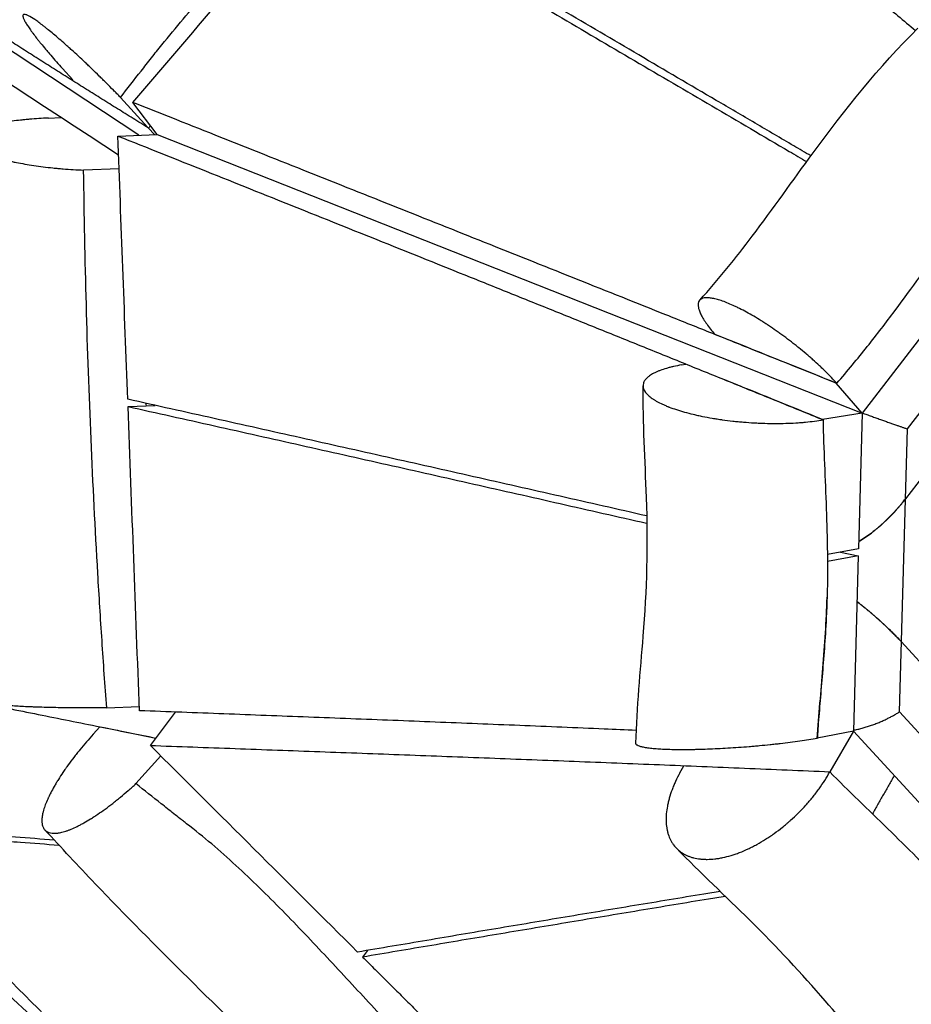
# Model space of a CAD drawing. Units: millimetres. Extents: x -5244 to 7018, y -6511 to 7492.
# Drawn here: x -1839 to -1472, y -423 to -17 of the extents above; entities that cross this region are included whole.
import ezdxf

# ---------------------------------------------------------------- set-up
doc = ezdxf.new("R2010")
doc.units = ezdxf.units.MM
doc.header["$LTSCALE"] = 20
doc.layers.add('2d', color=230, linetype='Continuous')

msp = doc.modelspace()

# ---------------------------------------------------------------- linework, layer by layer
at = {"layer": '2d'}
for p, q in [((-1790.28, -64.4), (-1974, 56.46)), ((-1821.81, -36.9), (-1817.57, -41.59)), ((-1797.88, -48.83), (-1786.63, -61.29)), ((-1782.78, -64.08), (-1792.84, -50.89)), ((-1827.56, -57.38), (-1822.47, -57.18)), ((-1798.94, -64.76), (-1782.78, -64.08)), ((-1783.84, -64.13), (-1786.28, -61.51)), ((-1782.78, -64.08), (-1492.01, -178.93)), ((-1798.44, -78.26), (-1813.06, -78.82)), ((-1378.12, -89.53), (-1474.24, -214.35)), ((-1473.44, -185.52), (-1402.22, -93.04)), ((-1447.43, -121.03), (-1492.01, -178.93)), ((-1566.6, -159.12), (-1564.71, -158.79)), ((-1492.01, -178.93), (-1502.77, -166.61)), ((-1794.77, -176.26), (-1783.56, -175.78)), ((-1492.01, -178.93), (-1508.37, -181.64)), ((-1492.01, -178.93), (-1493.58, -234.94)), ((-1476.69, -302.12), (-1473.44, -185.52)), ((-1493.58, -234.94), (-1506.39, -237.19)), ((-1493.66, -237.85), (-1506.36, -240.08)), ((-1501.02, -236.24), (-1493.66, -237.85)), ((-1493.66, -237.85), (-1495.67, -310.08)), ((-1475.89, -273.29), (-1385.98, -371.03)), ((-1803.57, -300.41), (-1790.11, -299.89)), ((-1785.56, -315.95), (-1775.25, -302.2)), ((-1410.07, -374.53), (-1476.69, -302.12)), ((-1806.38, -308.26), (-1809.15, -311.34)), ((-1495.67, -310.08), (-1510.58, -312.89)), ((-1495.67, -310.08), (-1505.42, -326.8)), ((-1495.67, -310.08), (-1462.06, -346.62)), ((-1510.61, -313.06), (-1510.59, -313.06)), ((-1781.21, -320.29), (-1791.49, -331.7)), ((-1567.22, -327.23), (-1565.63, -324.33)), ((-1696.02, -400.44), (-1698.03, -403.17))]:
    msp.add_line(p, q, dxfattribs=at)
for points, knots in [([(-1630.63, 128.89), (-1612.12, 113.6), (-1584.35, 90.67), (-1547.31, 60.1), (-1519.53, 37.17), (-1491.75, 14.25), (-1468.59, -4.86), (-1453.4, -17.38), (-1447.49, -22.26), (-1446.2, -23.32)], [0, 0, 0, 0, 117.940725, 176.911088, 235.881451, 294.851813, 353.822176, 383.307357, 391.485761, 391.485761, 391.485761, 391.485761]), ([(-1643.35, 122.91), (-1634.12, 115.25), (-1615.66, 99.92), (-1592.59, 80.76), (-1574.14, 65.42), (-1555.7, 50.09), (-1532.64, 30.91), (-1509.6, 11.72), (-1491.18, -3.65), (-1479.54, -13.36), (-1472.5, -19.24), (-1470.07, -21.28)], [0, 0, 0, 0, 58.970363, 117.940725, 147.425907, 176.911088, 235.881451, 294.851813, 324.336994, 353.822176, 369.420332, 369.420332, 369.420332, 369.420332]), ([(-1797.88, -48.83), (-1795.05, -45.21), (-1792.21, -41.6), (-1788.67, -37.07), (-1787.96, -36.17), (-1786.54, -34.36), (-1784.41, -31.66), (-1782.26, -28.98), (-1775.04, -20.07), (-1769.16, -13.06), (-1751.27, 7.69), (-1739, 21.18), (-1714.34, 47.98), (-1701.94, 61.29), (-1677.5, 88.35), (-1665.47, 102.08), (-1653.89, 116.28)], [0.0021035, 0.0021035, 0.0021035, 0.0021035, 0.0162646, 0.0162646, 0.0198049, 0.0198049, 0.0233452, 0.0304257, 0.0304257, 0.0587479, 0.0587479, 0.1153923, 0.1153923, 0.1720367, 0.1720367, 0.2286811, 0.2286811, 0.2286811, 0.2286811]), ([(-1786.28, -61.51), (-1788.42, -60.18), (-1792.71, -57.53), (-1799.12, -53.54), (-1805.53, -49.54), (-1811.92, -45.53), (-1818.3, -41.51), (-1824.67, -37.48), (-1831.04, -33.45), (-1837.4, -29.41), (-1843.76, -25.37), (-1852.22, -19.97), (-1862.79, -13.2), (-1875.46, -5.07), (-1888.12, 3.07), (-1900.76, 11.23), (-1913.4, 19.39), (-1926.03, 27.56), (-1938.65, 35.75), (-1951.26, 43.93), (-1968.08, 54.86), (-1980.68, 63.06), (-1989.08, 68.53)], [0, 0, 0, 0, 19.113188, 38.226376, 57.339564, 76.452753, 95.565941, 114.679129, 133.792317, 152.905505, 172.018693, 191.131882, 229.358258, 267.584634, 305.81101, 344.037387, 382.263763, 420.490139, 458.716516, 496.942892, 535.169268, 611.622021, 611.622021, 611.622021, 611.622021]), ([(-1792.84, -50.89), (-1779.65, -35.56), (-1766.47, -20.22), (-1753.28, -4.89), (-1740.09, 10.44), (-1726.91, 25.77), (-1713.72, 41.11)], [-125.604605, -125.604605, -125.604605, -125.604605, -62.802303, -62.802303, -62.802303, 0, 0, 0, 0]), ([(-1713.72, 41.11), (-1692.41, 28.66), (-1660.46, 9.98), (-1617.88, -14.95), (-1585.95, -33.65), (-1554.03, -52.37), (-1530.36, -66.26), (-1517.33, -73.92), (-1514.93, -75.33)], [0, 0, 0, 0, 116.440003, 174.660005, 232.880007, 291.100008, 349.32001, 362.459598, 362.459598, 362.459598, 362.459598]), ([(-1513.21, -72.97), (-1515.57, -71.58), (-1523.25, -67.07), (-1536.25, -59.43), (-1557.51, -46.96), (-1584.1, -31.37), (-1610.7, -15.8), (-1631.98, -3.35), (-1653.27, 9.1), (-1679.89, 24.65), (-1701.18, 37.09), (-1711.83, 43.31)], [-366.961198, -366.961198, -366.961198, -366.961198, -353.822176, -324.336994, -294.851813, -235.881451, -176.911088, -147.425907, -117.940725, -58.970363, 0, 0, 0, 0]), ([(-1797.88, -48.83), (-1798.36, -48.34), (-1798.85, -47.84), (-1799.82, -46.85), (-1801.28, -45.37), (-1803.22, -43.42), (-1804.69, -41.97), (-1805.67, -41), (-1806.16, -40.52), (-1807.63, -39.08), (-1809.09, -37.67), (-1810.53, -36.28), (-1811.49, -35.37), (-1811.97, -34.91), (-1813.4, -33.57), (-1815.26, -31.82), (-1817.08, -30.16), (-1818.42, -28.94), (-1818.86, -28.54), (-1819.74, -27.76), (-1821.04, -26.6), (-1822.29, -25.5), (-1823.91, -24.09), (-1824.71, -23.42), (-1826.23, -22.14), (-1827.33, -21.23), (-1828.37, -20.4), (-1828.88, -19.99), (-1829.04, -19.86), (-1829.38, -19.6), (-1830.2, -18.96), (-1831.28, -18.14), (-1832.13, -17.53), (-1832.67, -17.14), (-1832.94, -16.96), (-1834.22, -16.09), (-1835.09, -15.56), (-1835.98, -15.1), (-1836.15, -15.02), (-1836.47, -14.88), (-1836.92, -14.71), (-1837.27, -14.63), (-1837.57, -14.61), (-1837.65, -14.62), (-1837.8, -14.65), (-1838, -14.73), (-1838.13, -14.97), (-1838.14, -15.25), (-1838.12, -15.4), (-1838.12, -15.46), (-1838.1, -15.57), (-1838.03, -15.87), (-1837.85, -16.38), (-1837.55, -16.99), (-1837.4, -17.28), (-1837.29, -17.48), (-1837.24, -17.58), (-1836.95, -18.1), (-1836.4, -19), (-1835.69, -20.05), (-1835.09, -20.9), (-1834.89, -21.19), (-1834.45, -21.79), (-1833.77, -22.72), (-1833, -23.72), (-1832.17, -24.77), (-1831.89, -25.13), (-1831.31, -25.86), (-1830.4, -26.98), (-1829.1, -28.55), (-1828.06, -29.79), (-1827.34, -30.62), (-1826.98, -31.05), (-1825.11, -33.21), (-1823.52, -35.02), (-1821.81, -36.9)], [0.1141232, 0.1141232, 0.1141232, 0.1141232, 0.127965, 0.127965, 0.1418068, 0.1694905, 0.1833323, 0.1833323, 0.1971741, 0.1971741, 0.2248578, 0.2386996, 0.2386996, 0.2525414, 0.2525414, 0.2802251, 0.3079087, 0.3079087, 0.3217506, 0.3217506, 0.3355924, 0.363276, 0.363276, 0.3909597, 0.3909597, 0.4186433, 0.4324852, 0.4324852, 0.4394061, 0.4394061, 0.446327, 0.4740106, 0.4878525, 0.4878525, 0.5016943, 0.5016943, 0.5570616, 0.5570616, 0.5709034, 0.5709034, 0.5847452, 0.6124289, 0.6124289, 0.6262707, 0.6262707, 0.6401125, 0.6677962, 0.681638, 0.681638, 0.6885589, 0.6885589, 0.6954798, 0.7231635, 0.7370053, 0.7439262, 0.7439262, 0.7508471, 0.7508471, 0.7785308, 0.8062144, 0.8062144, 0.8200563, 0.8200563, 0.8338981, 0.8615817, 0.8615817, 0.8754236, 0.8754236, 0.8892654, 0.916949, 0.9307909, 0.9307909, 0.9446327, 0.9446327, 1, 1, 1, 1]), ([(-1559.03, -132.4), (-1551.25, -123.91), (-1544.16, -115.02), (-1528.83, -94.72), (-1520.73, -83.2), (-1499.26, -54), (-1485.2, -36.21), (-1469.05, -20.26)], [0.004537, 0.004537, 0.004537, 0.004537, 3.499929, 3.499929, 7.910332, 7.910332, 14.734036, 14.734036, 14.734036, 14.734036]), ([(-1502.77, -166.61), (-1514.84, -161.76), (-1532.95, -154.5), (-1557.1, -144.83), (-1581.26, -135.17), (-1611.46, -123.1), (-1647.72, -108.63), (-1683.99, -94.18), (-1732.36, -74.93), (-1768.65, -60.5), (-1792.84, -50.89)], [-465.760014, -465.760014, -465.760014, -465.760014, -407.540012, -378.430011, -349.32001, -291.100008, -232.880007, -174.660005, -116.440003, 0, 0, 0, 0]), ([(-1827.56, -57.38), (-1830.28, -57.48), (-1832.89, -57.64), (-1836.02, -57.91), (-1836.64, -57.97), (-1837.86, -58.09), (-1839.66, -58.28), (-1841.66, -58.53), (-1843.18, -58.75), (-1843.58, -58.82), (-1843.85, -58.86), (-1843.99, -58.88), (-1844.65, -58.99), (-1846.2, -59.25), (-1848.14, -59.63), (-1849.49, -59.94), (-1850.37, -60.16), (-1850.8, -60.27), (-1852.04, -60.6), (-1853.2, -60.95), (-1854.41, -61.38), (-1854.99, -61.6), (-1855.22, -61.7), (-1855.38, -61.76), (-1855.46, -61.8), (-1856.15, -62.09), (-1857.25, -62.61), (-1858.13, -63.17), (-1858.61, -63.52), (-1858.7, -63.6), (-1858.88, -63.74), (-1859.13, -63.96), (-1859.64, -64.46), (-1859.95, -64.91), (-1860.24, -65.51), (-1860.32, -65.82), (-1860.37, -66.43), (-1860.32, -66.9), (-1860.13, -67.37), (-1859.98, -67.68), (-1859.88, -67.84), (-1859.56, -68.31), (-1859.15, -68.77), (-1858.61, -69.24), (-1858.22, -69.55), (-1858.01, -69.71), (-1856.89, -70.48), (-1855.78, -71.08), (-1854.12, -71.82), (-1853.77, -71.97), (-1853.05, -72.26), (-1851.93, -72.7), (-1850.7, -73.12), (-1848.96, -73.67), (-1848.04, -73.94), (-1846.12, -74.46), (-1844.62, -74.84), (-1843.02, -75.2), (-1842.21, -75.37), (-1841.94, -75.43), (-1841.38, -75.55), (-1839.97, -75.84), (-1838.51, -76.11), (-1836.1, -76.53), (-1834.87, -76.73), (-1832.33, -77.11), (-1829.75, -77.46), (-1827.08, -77.76), (-1825.39, -77.94), (-1825.05, -77.97), (-1824.36, -78.04), (-1823.32, -78.14), (-1820.88, -78.35), (-1818.76, -78.5), (-1815.92, -78.68), (-1814.49, -78.76), (-1813.06, -78.82)], [0, 0, 0, 0, 0.0556142, 0.0556142, 0.0695178, 0.0695178, 0.0834213, 0.1112285, 0.1181802, 0.1216561, 0.1216561, 0.125132, 0.125132, 0.1390356, 0.1668427, 0.1807462, 0.1807462, 0.1946498, 0.1946498, 0.2224569, 0.2363605, 0.2433122, 0.2467881, 0.2467881, 0.250264, 0.250264, 0.2780711, 0.3058783, 0.3058783, 0.31283, 0.31283, 0.3197818, 0.3336854, 0.3614925, 0.3614925, 0.3892996, 0.3892996, 0.4171067, 0.4310103, 0.4310103, 0.4449138, 0.4449138, 0.4727209, 0.4866245, 0.4866245, 0.5005281, 0.5005281, 0.5561423, 0.5561423, 0.5700458, 0.5700458, 0.5839494, 0.6117565, 0.6117565, 0.6395636, 0.6395636, 0.6673707, 0.6812743, 0.6812743, 0.6882261, 0.6882261, 0.6951778, 0.722985, 0.722985, 0.7507921, 0.7507921, 0.7785992, 0.8064063, 0.8064063, 0.8133581, 0.8133581, 0.8203099, 0.8342134, 0.8620205, 0.8620205, 0.8898276, 0.8898276, 0.8898276, 0.8898276]), ([(-1794.89, -173.26), (-1795.57, -155.18), (-1796.24, -137.09), (-1796.92, -119.01), (-1797.59, -100.93), (-1798.27, -82.84), (-1798.94, -64.76)], [-108.574426, -108.574426, -108.574426, -108.574426, -54.287213, -54.287213, -54.287213, 0, 0, 0, 0]), ([(-1798.94, -64.76), (-1786.83, -69.59), (-1762.61, -79.26), (-1726.29, -93.79), (-1689.97, -108.33), (-1659.7, -120.48), (-1635.48, -130.21), (-1617.32, -137.52), (-1599.17, -144.83), (-1581.01, -152.16), (-1562.85, -159.51), (-1544.69, -166.87), (-1526.53, -174.24), (-1514.42, -179.18), (-1508.37, -181.64)], [0, 0, 0, 0, 58.181782, 116.363563, 174.545345, 232.727127, 261.818018, 290.908908, 319.999799, 349.09069, 378.181581, 407.272472, 436.363363, 465.454254, 465.454254, 465.454254, 465.454254]), ([(-1803.57, -300.41), (-1803.9, -295.8), (-1804.23, -291.19), (-1804.88, -281.97), (-1805.82, -268.14), (-1806.68, -254.3), (-1808.29, -226.62), (-1809.22, -208.16), (-1811.59, -152.75), (-1812.61, -115.79), (-1813.06, -78.82)], [0.0016502, 0.0016502, 0.0016502, 0.0016502, 0.0155148, 0.0155148, 0.0293795, 0.0571087, 0.0571087, 0.1125671, 0.1125671, 0.2234839, 0.2234839, 0.2234839, 0.2234839]), ([(-1502.56, -166.69), (-1498.11, -161.6), (-1493.94, -156.56), (-1487.99, -149.08), (-1486.05, -146.6), (-1482.26, -141.67), (-1480.41, -139.23), (-1475.02, -132.01), (-1471.6, -127.33), (-1466.62, -120.46), (-1464.99, -118.19), (-1461.75, -113.71), (-1460.14, -111.49), (-1455.4, -104.97), (-1452.34, -100.8), (-1447.79, -94.77), (-1446.28, -92.8), (-1443.26, -88.92), (-1441.75, -87.01), (-1438.81, -83.38), (-1437.38, -81.65), (-1435.95, -79.96)], [0, 0, 0, 0, 0.125, 0.125, 0.1875, 0.1875, 0.25, 0.25, 0.375, 0.375, 0.4375, 0.4375, 0.5, 0.5, 0.625, 0.625, 0.6875, 0.6875, 0.75, 0.75, 0.8097091, 0.8097091, 0.8097091, 0.8097091]), ([(-1502.56, -166.69), (-1503.92, -165.15), (-1505.43, -163.57), (-1507.48, -161.53), (-1507.9, -161.11), (-1508.76, -160.29), (-1510.06, -159.05), (-1511.42, -157.81), (-1512.83, -156.56), (-1513.3, -156.14), (-1514.25, -155.32), (-1515.69, -154.08), (-1517.17, -152.86), (-1518.68, -151.63), (-1519.19, -151.23), (-1520.22, -150.42), (-1521.76, -149.22), (-1523.32, -148.05), (-1524.9, -146.89), (-1525.42, -146.51), (-1526.47, -145.76), (-1528.03, -144.65), (-1529.6, -143.59), (-1531.17, -142.55), (-1531.69, -142.21), (-1532.72, -141.54), (-1534.27, -140.56), (-1535.79, -139.64), (-1537.8, -138.46), (-1538.79, -137.9), (-1540.72, -136.84), (-1541.67, -136.34), (-1543.06, -135.64), (-1543.52, -135.41), (-1544.42, -134.98), (-1545.75, -134.36), (-1547.01, -133.81), (-1548.64, -133.16), (-1549.42, -132.87), (-1550.9, -132.38), (-1551.6, -132.17), (-1552.6, -131.91), (-1552.93, -131.83), (-1553.56, -131.7), (-1554.47, -131.53), (-1555.28, -131.45), (-1556.79, -131.41), (-1557.6, -131.54), (-1558.3, -131.87), (-1558.38, -131.91), (-1558.53, -131.99), (-1558.73, -132.12), (-1559.16, -132.48), (-1559.41, -132.87), (-1559.58, -133.32), (-1559.63, -133.48), (-1559.69, -133.82), (-1559.75, -134.35), (-1559.7, -134.96), (-1559.59, -135.52), (-1559.56, -135.63), (-1559.51, -135.86), (-1559.41, -136.21), (-1559.12, -137.08), (-1558.77, -137.89), (-1558.33, -138.75), (-1558.17, -139.04), (-1557.83, -139.64), (-1557.29, -140.56), (-1556.64, -141.54), (-1555.68, -142.9), (-1555.15, -143.61), (-1554, -145.06), (-1553.39, -145.8), (-1552.73, -146.57)], [0, 0, 0, 0, 0.0619444, 0.0619444, 0.0774305, 0.0774305, 0.0929166, 0.1238887, 0.1238887, 0.1393748, 0.1393748, 0.1548609, 0.1858331, 0.1858331, 0.2013192, 0.2013192, 0.2168053, 0.2477775, 0.2477775, 0.2632636, 0.2632636, 0.2787497, 0.3097219, 0.3097219, 0.3252079, 0.3252079, 0.340694, 0.3716662, 0.3716662, 0.4026384, 0.4026384, 0.4336106, 0.4336106, 0.4490967, 0.4490967, 0.4645828, 0.495555, 0.495555, 0.5265271, 0.5265271, 0.5574993, 0.5574993, 0.5729854, 0.5729854, 0.5884715, 0.6194437, 0.6194437, 0.6813881, 0.6813881, 0.6891311, 0.6891311, 0.6968742, 0.7123603, 0.7433324, 0.7433324, 0.7588185, 0.7588185, 0.7743046, 0.8052768, 0.8052768, 0.8130199, 0.8130199, 0.8207629, 0.836249, 0.8672212, 0.8672212, 0.8827073, 0.8827073, 0.8981934, 0.9291656, 0.9291656, 0.9601377, 0.9601377, 0.9911099, 0.9911099, 0.9911099, 0.9911099]), ([(-1566.6, -159.12), (-1567.73, -159.32), (-1569.34, -159.65), (-1570.83, -160.01), (-1571.8, -160.26), (-1572.27, -160.39), (-1573.65, -160.79), (-1574.94, -161.22), (-1576.28, -161.75), (-1576.82, -161.99), (-1577.17, -162.15), (-1577.34, -162.23), (-1578.18, -162.63), (-1579.09, -163.14), (-1579.97, -163.76), (-1580.3, -164.03), (-1580.52, -164.21), (-1580.63, -164.3), (-1581.13, -164.77), (-1581.63, -165.34), (-1582.02, -166.02), (-1582.15, -166.32), (-1582.22, -166.52), (-1582.26, -166.62), (-1582.4, -167.12), (-1582.47, -167.73), (-1582.37, -168.35), (-1582.27, -168.76), (-1582.2, -168.97), (-1581.77, -170.01), (-1581.14, -170.85), (-1579.78, -172.1), (-1578.99, -172.72), (-1578.06, -173.33), (-1577.41, -173.74), (-1577.07, -173.94), (-1575.98, -174.54), (-1574.81, -175.14), (-1573.28, -175.81), (-1572.48, -176.14), (-1572.13, -176.28), (-1571.89, -176.37), (-1571.77, -176.42), (-1570.7, -176.83), (-1569.19, -177.37), (-1567.57, -177.88), (-1566.47, -178.22), (-1565.9, -178.38), (-1564.17, -178.87), (-1562.37, -179.33), (-1560.17, -179.84), (-1559.21, -180.05), (-1558.56, -180.18), (-1558.23, -180.25), (-1556.6, -180.58), (-1554.59, -180.96), (-1552.19, -181.35), (-1550.97, -181.53), (-1550.44, -181.61), (-1550.09, -181.66), (-1549.91, -181.68), (-1548.31, -181.91), (-1546.16, -182.18), (-1543.61, -182.44), (-1542.51, -182.55), (-1541.78, -182.61), (-1541.41, -182.65), (-1539.57, -182.8), (-1537.37, -182.95), (-1534.81, -183.08), (-1533.71, -183.12), (-1532.97, -183.15), (-1532.61, -183.16), (-1529.3, -183.26), (-1526.42, -183.26), (-1522.18, -183.14), (-1520.11, -183.05), (-1517.77, -182.89), (-1516.79, -182.81), (-1516.13, -182.75), (-1515.81, -182.72), (-1512.88, -182.44), (-1510.44, -182.12), (-1508.18, -181.72)], [0, 0, 0, 0, 0.03125, 0.046875, 0.046875, 0.0625, 0.0625, 0.09375, 0.109375, 0.117187, 0.117187, 0.125, 0.125, 0.15625, 0.171875, 0.179687, 0.179687, 0.1875, 0.1875, 0.21875, 0.234375, 0.242187, 0.242187, 0.25, 0.25, 0.28125, 0.296875, 0.296875, 0.3125, 0.3125, 0.375, 0.375, 0.40625, 0.421875, 0.421875, 0.4375, 0.4375, 0.46875, 0.484375, 0.492188, 0.496094, 0.496094, 0.5, 0.5, 0.53125, 0.546875, 0.546875, 0.5625, 0.5625, 0.59375, 0.609375, 0.617188, 0.617188, 0.625, 0.625, 0.65625, 0.671875, 0.679688, 0.683594, 0.683594, 0.6875, 0.6875, 0.71875, 0.734375, 0.742188, 0.742188, 0.75, 0.75, 0.78125, 0.796875, 0.804688, 0.804688, 0.8125, 0.8125, 0.875, 0.875, 0.90625, 0.921875, 0.929688, 0.929688, 0.9375, 0.9375, 1, 1, 1, 1]), ([(-1585.41, -315.07), (-1584.89, -300.11), (-1583.52, -285.43), (-1580.78, -252.18), (-1580.25, -233.16), (-1581.57, -198.44), (-1582.41, -183.01), (-1582.43, -167.7)], [0, 0, 0, 0, 4.604788, 4.604788, 10.507544, 10.507544, 15.183591, 15.183591, 15.183591, 15.183591]), ([(-1580.73, -221.4), (-1580.8, -221.38), (-1586.82, -220.01), (-1598.78, -217.29), (-1616.61, -213.24), (-1634.43, -209.21), (-1658.21, -203.84), (-1687.92, -197.16), (-1723.58, -189.17), (-1759.23, -181.2), (-1783, -175.9), (-1794.89, -173.26)], [-349.447209, -349.447209, -349.447209, -349.447209, -349.09069, -319.999799, -290.908908, -261.818018, -232.727127, -174.545345, -116.363563, -58.181782, 0, 0, 0, 0]), ([(-1790.05, -301.64), (-1790.84, -280.74), (-1791.63, -259.85), (-1792.41, -238.95), (-1793.2, -218.05), (-1793.99, -197.15), (-1794.77, -176.26)], [-125.474744, -125.474744, -125.474744, -125.474744, -62.737372, -62.737372, -62.737372, 0, 0, 0, 0]), ([(-1794.77, -176.26), (-1782.9, -178.9), (-1759.14, -184.21), (-1723.51, -192.18), (-1687.88, -200.17), (-1658.18, -206.85), (-1634.43, -212.22), (-1616.61, -216.25), (-1598.79, -220.29), (-1586.8, -223.01), (-1580.76, -224.39), (-1580.65, -224.41)], [0, 0, 0, 0, 55.1811, 110.3622, 165.5433, 220.7244, 248.31495, 275.905501, 303.496051, 331.086601, 331.589918, 331.589918, 331.589918, 331.589918]), ([(-1508.18, -181.72), (-1508.08, -187.82), (-1507.85, -193.93), (-1507.36, -206.16), (-1507.09, -212.28), (-1506.65, -224.51), (-1506.47, -230.61), (-1506.36, -239.72), (-1506.35, -242.75), (-1506.39, -248.8), (-1506.44, -251.81), (-1506.53, -254.82)], [0, 0, 0, 0, 0.01860437, 0.01860437, 0.03720874, 0.03720874, 0.05581311, 0.05581311, 0.0651153, 0.0651153, 0.07441748, 0.07441748, 0.07441748, 0.07441748]), ([(-1506.53, -254.89), (-1506.56, -255.59), (-1506.65, -258.5), (-1506.97, -265.66), (-1507.63, -276.01), (-1508.57, -287.73), (-1509.52, -298.82), (-1510.19, -307.15), (-1510.53, -311.79), (-1510.61, -313.06)], [0.5489484, 0.5489484, 0.5489484, 0.5489484, 0.5630609, 0.6078058, 0.6972954, 0.7867851, 0.8762748, 0.9657644, 1, 1, 1, 1]), ([(-1510.59, -313.06), (-1510.26, -308.21), (-1509.86, -303.38), (-1509.05, -293.73), (-1508.63, -288.91), (-1507.86, -279.26), (-1507.5, -274.42), (-1506.91, -264.69), (-1506.68, -259.81), (-1506.53, -254.89)], [0, 0, 0, 0, 0.01520267, 0.01520267, 0.03040534, 0.03040534, 0.04560801, 0.04560801, 0.06081069, 0.06081069, 0.06081069, 0.06081069]), ([(-1983.45, -272.86), (-1966.44, -276.25), (-1940.91, -281.34), (-1906.86, -288.14), (-1881.32, -293.24), (-1855.76, -298.36), (-1830.2, -303.48), (-1806.04, -308.32), (-1790.39, -311.47), (-1783.28, -312.9)], [-651.207986, -651.207986, -651.207986, -651.207986, -488.40599, -407.004991, -325.603993, -244.202995, -162.801997, -81.400998, -13.478035, -13.478035, -13.478035, -13.478035]), ([(-1803.57, -300.41), (-1804.29, -300.41), (-1805.02, -300.42), (-1806.12, -300.44), (-1806.48, -300.44), (-1807.2, -300.45), (-1809, -300.46), (-1811.51, -300.47), (-1813.99, -300.47), (-1815.04, -300.47), (-1815.75, -300.47), (-1816.1, -300.47), (-1817.85, -300.46), (-1820.61, -300.44), (-1823.29, -300.4), (-1824.93, -300.37), (-1825.25, -300.36), (-1825.9, -300.35), (-1826.86, -300.33), (-1829.06, -300.28), (-1831.17, -300.21), (-1832.63, -300.16), (-1833.21, -300.14), (-1833.5, -300.13), (-1834.36, -300.09), (-1836.04, -300.02), (-1837.62, -299.95), (-1839.64, -299.83), (-1840.61, -299.77), (-1842.45, -299.65), (-1843.75, -299.55), (-1845.12, -299.42), (-1845.69, -299.37), (-1846.06, -299.33), (-1846.24, -299.31), (-1847.84, -299.14), (-1849.03, -298.97), (-1850.1, -298.78), (-1850.22, -298.75), (-1850.44, -298.71), (-1850.76, -298.64), (-1851.43, -298.49), (-1851.86, -298.35), (-1852.2, -298.2), (-1852.3, -298.16), (-1852.47, -298.06), (-1852.64, -297.94), (-1852.7, -297.81), (-1852.71, -297.73)], [0.1110901, 0.1110901, 0.1110901, 0.1110901, 0.1249793, 0.1249793, 0.1319239, 0.1319239, 0.1388685, 0.166647, 0.1805362, 0.1874808, 0.1874808, 0.1944254, 0.1944254, 0.2222038, 0.2499823, 0.2499823, 0.2569269, 0.2569269, 0.2638715, 0.2777607, 0.3055391, 0.3124837, 0.3124837, 0.3194283, 0.3194283, 0.3333176, 0.361096, 0.361096, 0.3888744, 0.3888744, 0.4166529, 0.4305421, 0.4374867, 0.4374867, 0.4444313, 0.4444313, 0.4999882, 0.4999882, 0.5069328, 0.5069328, 0.5138774, 0.5277666, 0.555545, 0.555545, 0.5694343, 0.5694343, 0.5833235, 0.6049935, 0.6049935, 0.6049935, 0.6049935]), ([(-1585.19, -309.75), (-1589.6, -309.56), (-1599.82, -309.13), (-1615.85, -308.46), (-1633.28, -307.74), (-1656.51, -306.8), (-1685.54, -305.64), (-1720.38, -304.29), (-1755.21, -302.95), (-1778.44, -302.08), (-1790.05, -301.64)], [-324.463325, -324.463325, -324.463325, -324.463325, -303.496051, -275.905501, -248.31495, -220.7244, -165.5433, -110.3622, -55.1811, 0, 0, 0, 0]), ([(-1809.15, -311.34), (-1811.07, -313.46), (-1812.89, -315.59), (-1815.05, -318.25), (-1815.48, -318.78), (-1816.31, -319.83), (-1817.54, -321.41), (-1818.9, -323.23), (-1819.91, -324.64), (-1820.19, -325.03), (-1820.37, -325.28), (-1820.46, -325.41), (-1820.9, -326.04), (-1821.94, -327.55), (-1823.21, -329.51), (-1824.09, -330.94), (-1824.65, -331.88), (-1824.93, -332.35), (-1825.72, -333.74), (-1826.46, -335.09), (-1827.21, -336.6), (-1827.56, -337.35), (-1827.71, -337.66), (-1827.8, -337.87), (-1827.85, -337.97), (-1828.26, -338.9), (-1828.91, -340.48), (-1829.4, -341.94), (-1829.65, -342.82), (-1829.7, -342.99), (-1829.79, -343.34), (-1829.91, -343.85), (-1830.15, -344.99), (-1830.26, -345.89), (-1830.31, -347.01), (-1830.29, -347.54), (-1830.17, -348.51), (-1830.01, -349.17), (-1829.74, -349.79), (-1829.61, -350.01), (-1829.56, -350.1), (-1829.54, -350.15), (-1829.46, -350.28), (-1829.17, -350.69), (-1828.68, -351.18), (-1828.07, -351.55), (-1827.73, -351.7), (-1827.59, -351.76), (-1827.49, -351.8), (-1827.43, -351.82), (-1826.55, -352.13), (-1825.56, -352.22), (-1824.25, -352.12), (-1824.11, -352.1), (-1823.81, -352.07), (-1823.35, -352.01), (-1822.23, -351.8), (-1821.02, -351.47), (-1820.1, -351.16), (-1819.72, -351.03), (-1819.53, -350.96), (-1818.96, -350.74), (-1817.78, -350.28), (-1816.13, -349.53), (-1814.82, -348.86), (-1814.15, -348.51), (-1813.93, -348.39), (-1813.47, -348.14), (-1812.33, -347.51), (-1810.68, -346.54), (-1808.98, -345.45), (-1808.24, -344.97), (-1807.74, -344.64), (-1807.49, -344.47), (-1806.23, -343.62), (-1804.21, -342.2), (-1802.13, -340.63), (-1800.55, -339.41), (-1800.02, -338.99), (-1798.96, -338.14), (-1797.36, -336.85), (-1795.5, -335.26), (-1794.16, -334.09), (-1793.62, -333.62), (-1793.35, -333.38), (-1792.55, -332.66), (-1792.02, -332.18), (-1791.49, -331.7)], [0, 0, 0, 0, 0.0555894, 0.0555894, 0.0694868, 0.0694868, 0.0833841, 0.1111788, 0.1181275, 0.1216019, 0.1216019, 0.1250762, 0.1250762, 0.1389736, 0.1667683, 0.1806656, 0.1806656, 0.194563, 0.194563, 0.2223577, 0.2362551, 0.2432037, 0.2466781, 0.2466781, 0.2501524, 0.2501524, 0.2779471, 0.3057418, 0.3057418, 0.3126905, 0.3126905, 0.3196392, 0.3335365, 0.3613313, 0.3613313, 0.389126, 0.389126, 0.4169207, 0.430818, 0.4342924, 0.4342924, 0.4377667, 0.4377667, 0.4447154, 0.4725101, 0.4864075, 0.4933561, 0.4968305, 0.4968305, 0.5003048, 0.5003048, 0.5558942, 0.5558942, 0.5628429, 0.5628429, 0.5697916, 0.583689, 0.6114837, 0.6184323, 0.6184323, 0.625381, 0.625381, 0.6392784, 0.6670731, 0.6809705, 0.6809705, 0.6879191, 0.6879191, 0.6948678, 0.7226625, 0.7365599, 0.7435086, 0.7435086, 0.7504572, 0.7504572, 0.7782519, 0.8060467, 0.8060467, 0.819944, 0.819944, 0.8338414, 0.8616361, 0.8685848, 0.8685848, 0.8755334, 0.8755334, 0.8894308, 0.8894308, 0.8894308, 0.8894308]), ([(-1700.09, -401.13), (-1714.34, -386.94), (-1728.58, -372.74), (-1742.83, -358.54), (-1757.07, -344.35), (-1771.32, -330.15), (-1785.56, -315.95)], [-125.153525, -125.153525, -125.153525, -125.153525, -62.576762, -62.576762, -62.576762, 0, 0, 0, 0]), ([(-1785.56, -315.95), (-1773.92, -316.37), (-1756.46, -317), (-1733.17, -317.85), (-1715.7, -318.49), (-1698.22, -319.14), (-1680.74, -319.79), (-1663.25, -320.45), (-1645.76, -321.11), (-1628.26, -321.79), (-1610.75, -322.47), (-1593.23, -323.16), (-1575.7, -323.86), (-1558.15, -324.57), (-1540.6, -325.3), (-1523.02, -326.04), (-1511.29, -326.54), (-1505.42, -326.8)], [0, 0, 0, 0, 52.525973, 78.788959, 105.051946, 131.314932, 157.577919, 183.840905, 210.103892, 236.366878, 262.629865, 288.892851, 315.155838, 341.418824, 367.681811, 393.944797, 420.207784, 420.207784, 420.207784, 420.207784]), ([(-1510.61, -313.06), (-1512.84, -313.46), (-1515.24, -313.84), (-1519.08, -314.39), (-1520.39, -314.57), (-1523.07, -314.91), (-1524.44, -315.08), (-1526.54, -315.32), (-1527.23, -315.4), (-1528.64, -315.56), (-1530.75, -315.78), (-1532.9, -316), (-1535.08, -316.2), (-1535.81, -316.26), (-1537.26, -316.39), (-1539.45, -316.58), (-1541.63, -316.74), (-1544.55, -316.95), (-1545.99, -317.05), (-1548.85, -317.22), (-1550.26, -317.29), (-1553.07, -317.43), (-1554.45, -317.49), (-1557.16, -317.59), (-1558.49, -317.63), (-1560.44, -317.68), (-1561.09, -317.69), (-1562.36, -317.71), (-1564.24, -317.74), (-1566.04, -317.74), (-1567.78, -317.74), (-1568.35, -317.73), (-1569.47, -317.71), (-1571.11, -317.68), (-1572.64, -317.63), (-1574.11, -317.57), (-1574.58, -317.54), (-1575.5, -317.49), (-1576.84, -317.4), (-1578.05, -317.3), (-1579.55, -317.14), (-1580.25, -317.05), (-1581.51, -316.86), (-1582.08, -316.75), (-1582.83, -316.58), (-1583.07, -316.52), (-1583.51, -316.4), (-1584.11, -316.22), (-1584.57, -316.02), (-1584.92, -315.8), (-1585.02, -315.73), (-1585.19, -315.58), (-1585.35, -315.39), (-1585.41, -315.19), (-1585.41, -315.07)], [0, 0, 0, 0, 0.061418, 0.061418, 0.0921271, 0.0921271, 0.1228361, 0.1228361, 0.1381906, 0.1381906, 0.1535451, 0.1842541, 0.1842541, 0.1996086, 0.1996086, 0.2149631, 0.2456722, 0.2456722, 0.2763812, 0.2763812, 0.3070902, 0.3070902, 0.3377992, 0.3377992, 0.3685083, 0.3685083, 0.3838628, 0.3838628, 0.3992173, 0.4299263, 0.4299263, 0.4452808, 0.4452808, 0.4606353, 0.4913443, 0.4913443, 0.5066988, 0.5066988, 0.5220534, 0.5527624, 0.5527624, 0.5834714, 0.5834714, 0.6141804, 0.6141804, 0.6295349, 0.6295349, 0.6448894, 0.6755985, 0.6755985, 0.690953, 0.690953, 0.7063075, 0.7289467, 0.7289467, 0.7289467, 0.7289467]), ([(-1567.22, -327.23), (-1567.86, -328.41), (-1568.75, -330.17), (-1569.52, -331.91), (-1570, -333.07), (-1570.23, -333.64), (-1570.89, -335.38), (-1571.45, -337.09), (-1571.96, -339.03), (-1572.15, -339.86), (-1572.27, -340.41), (-1572.32, -340.68), (-1572.58, -342.03), (-1572.8, -343.61), (-1572.91, -345.39), (-1572.92, -346.13), (-1572.92, -346.62), (-1572.92, -346.87), (-1572.89, -348.09), (-1572.76, -349.5), (-1572.45, -351.05), (-1572.29, -351.69), (-1572.17, -352.12), (-1572.11, -352.33), (-1571.79, -353.36), (-1571.31, -354.53), (-1570.61, -355.78), (-1570.28, -356.29), (-1570.06, -356.63), (-1569.94, -356.79), (-1568.85, -358.25), (-1567.67, -359.35), (-1565.6, -360.68), (-1564.5, -361.27), (-1563.1, -361.8), (-1562.47, -362), (-1562.05, -362.13), (-1561.84, -362.19), (-1560.75, -362.47), (-1559.38, -362.72), (-1557.7, -362.86), (-1556.95, -362.88), (-1556.45, -362.89), (-1556.2, -362.9), (-1554.93, -362.89), (-1553.37, -362.79), (-1551.75, -362.57), (-1550.66, -362.39), (-1550.11, -362.28), (-1548.43, -361.93), (-1546.72, -361.49), (-1544.69, -360.83), (-1543.81, -360.52), (-1543.22, -360.31), (-1542.92, -360.2), (-1541.45, -359.63), (-1539.67, -358.87), (-1537.59, -357.85), (-1536.69, -357.39), (-1536.09, -357.07), (-1535.8, -356.91), (-1534.29, -356.09), (-1532.49, -355.03), (-1530.42, -353.68), (-1529.53, -353.07), (-1528.94, -352.66), (-1528.65, -352.46), (-1527.18, -351.41), (-1525.46, -350.11), (-1523.49, -348.49), (-1522.66, -347.77), (-1522.11, -347.29), (-1521.83, -347.05), (-1519.35, -344.84), (-1517.27, -342.76), (-1514.32, -339.49), (-1512.9, -337.83), (-1511.34, -335.85), (-1510.7, -334.99), (-1510.27, -334.42), (-1510.06, -334.13), (-1508.19, -331.51), (-1506.71, -329.17), (-1505.42, -326.8)], [0, 0, 0, 0, 0.03125, 0.046875, 0.046875, 0.0625, 0.0625, 0.09375, 0.109375, 0.117188, 0.117188, 0.125, 0.125, 0.15625, 0.171875, 0.179688, 0.179688, 0.1875, 0.1875, 0.21875, 0.234375, 0.242188, 0.242188, 0.25, 0.25, 0.28125, 0.296875, 0.304688, 0.304688, 0.3125, 0.3125, 0.375, 0.375, 0.40625, 0.421875, 0.429688, 0.429688, 0.4375, 0.4375, 0.46875, 0.484375, 0.492188, 0.492188, 0.5, 0.5, 0.53125, 0.546875, 0.546875, 0.5625, 0.5625, 0.59375, 0.609375, 0.617188, 0.617188, 0.625, 0.625, 0.65625, 0.671875, 0.679688, 0.679688, 0.6875, 0.6875, 0.71875, 0.734375, 0.742188, 0.742188, 0.75, 0.75, 0.78125, 0.796875, 0.804688, 0.804688, 0.8125, 0.8125, 0.875, 0.875, 0.90625, 0.921875, 0.929688, 0.929688, 0.9375, 0.9375, 1, 1, 1, 1]), ([(-1505.42, -326.8), (-1501.56, -330.72), (-1497.59, -334.64), (-1489.58, -342.46), (-1485.53, -346.37), (-1477.51, -354.18), (-1473.53, -358.07), (-1467.7, -363.92), (-1465.77, -365.86), (-1461.99, -369.76), (-1460.12, -371.71), (-1458.28, -373.66)], [0, 0, 0, 0, 0.01944047, 0.01944047, 0.03888095, 0.03888095, 0.05832142, 0.05832142, 0.06804166, 0.06804166, 0.0777619, 0.0777619, 0.0777619, 0.0777619]), ([(-1639.45, -481.63), (-1645.68, -475.24), (-1651.85, -468.8), (-1664.1, -455.82), (-1670.19, -449.29), (-1682.33, -436.18), (-1688.37, -429.6), (-1700.48, -416.47), (-1706.53, -409.9), (-1718.74, -396.87), (-1724.88, -390.4), (-1734.26, -380.85), (-1737.41, -377.7), (-1743.79, -371.47), (-1747.01, -368.41), (-1753.55, -362.39), (-1756.88, -359.44), (-1763.64, -353.69), (-1767.09, -350.89), (-1771.04, -347.85), (-1771.48, -347.51), (-1772.36, -346.83), (-1772.8, -346.49), (-1774.11, -345.47), (-1774.98, -344.79), (-1777.59, -342.73), (-1779.33, -341.35), (-1784.54, -337.22), (-1788.02, -334.46), (-1791.49, -331.7)], [0.0156945, 0.0156945, 0.0156945, 0.0156945, 0.043432, 0.043432, 0.0711696, 0.0711696, 0.0989071, 0.0989071, 0.1266446, 0.1266446, 0.1543821, 0.1543821, 0.1682509, 0.1682509, 0.1821196, 0.1821196, 0.1959884, 0.1959884, 0.2098572, 0.2098572, 0.2115908, 0.2115908, 0.2133244, 0.2133244, 0.2167915, 0.2167915, 0.2237259, 0.2237259, 0.2375947, 0.2375947, 0.2375947, 0.2375947]), ([(-1825.15, -354.98), (-1830.5, -354.57), (-1843.21, -353.61), (-1870.66, -351.55), (-1892.76, -349.9), (-1907.48, -348.8)], [347.918065, 347.918065, 347.918065, 347.918065, 407.004991, 488.40599, 651.207986, 651.207986, 651.207986, 651.207986]), ([(-1905.36, -350.92), (-1898, -351.46), (-1883.29, -352.55), (-1864.9, -353.91), (-1850.18, -355), (-1837.52, -355.94), (-1828.55, -356.61), (-1823.26, -357.01)], [-622.844804, -622.844804, -622.844804, -622.844804, -544.989204, -467.133603, -428.205803, -389.278003, -333.323138, -333.323138, -333.323138, -333.323138]), ([(-1672.51, -507.64), (-1691.48, -488.75), (-1710.85, -469.79), (-1756.8, -424.84), (-1783.78, -398.59), (-1815.46, -365.47), (-1822.23, -358.09), (-1829.06, -350.78)], [0, 0, 0, 0, 8.315335, 8.315335, 19.722542, 19.722542, 23.069764, 23.069764, 23.069764, 23.069764]), ([(-1482.2, -449.71), (-1491.2, -440.04), (-1499.32, -430.47), (-1517.05, -409.95), (-1526.98, -399.16), (-1548.34, -378.22), (-1558.76, -368.38), (-1568.63, -358.34)], [0, 0, 0, 0, 4.664165, 4.664165, 10.3313, 10.3313, 15.217359, 15.217359, 15.217359, 15.217359]), ([(-1550.6, -376.11), (-1552.87, -376.49), (-1559.91, -377.64), (-1571.71, -379.59), (-1586, -381.96), (-1600.29, -384.33), (-1614.56, -386.72), (-1628.83, -389.11), (-1643.09, -391.5), (-1657.35, -393.9), (-1676.35, -397.11), (-1690.6, -399.52), (-1700.09, -401.13)], [-275.114878, -275.114878, -275.114878, -275.114878, -262.629865, -236.366878, -210.103892, -183.840905, -157.577919, -131.314932, -105.051946, -78.788959, -52.525973, 0, 0, 0, 0]), ([(-1548.51, -378.14), (-1550.82, -378.52), (-1562.65, -380.48), (-1584, -384.02), (-1612.54, -388.79), (-1641.05, -393.57), (-1669.55, -398.36), (-1688.54, -401.57), (-1698.03, -403.17)], [133.720686, 133.720686, 133.720686, 133.720686, 145.454143, 193.938857, 242.423571, 290.908285, 339.392999, 387.877713, 387.877713, 387.877713, 387.877713]), ([(-1865.72, -399), (-1857.82, -406.17), (-1849.93, -413.36), (-1832.25, -429.63), (-1822.49, -438.75), (-1803.19, -457.22), (-1793.67, -466.58), (-1779.63, -480.88), (-1775, -485.69), (-1765.84, -495.4), (-1761.31, -500.31), (-1756.84, -505.26)], [0.201642, 0.201642, 0.201642, 0.201642, 0.2336347, 0.2336347, 0.2736726, 0.2736726, 0.3137105, 0.3137105, 0.3337294, 0.3337294, 0.3537484, 0.3537484, 0.3537484, 0.3537484]), ([(-1427.91, -408.16), (-1429.19, -410.51), (-1430.62, -412.87), (-1433.76, -417.65), (-1435.45, -420.01), (-1437.7, -422.93), (-1438.15, -423.5), (-1439.06, -424.64), (-1440.45, -426.34), (-1441.87, -428), (-1443.81, -430.17), (-1444.79, -431.23), (-1446.76, -433.3), (-1447.76, -434.3), (-1449.02, -435.53), (-1449.28, -435.77), (-1449.78, -436.25), (-1450.53, -436.96), (-1452.28, -438.56), (-1454.04, -440.08), (-1455.29, -441.11), (-1455.67, -441.41), (-1455.79, -441.51), (-1456.04, -441.71), (-1456.66, -442.2), (-1458.26, -443.44), (-1459.71, -444.49), (-1461.15, -445.48), (-1461.63, -445.8), (-1462.58, -446.41), (-1464, -447.3), (-1465.37, -448.07), (-1466.71, -448.78), (-1467.16, -449), (-1468.03, -449.42), (-1469.33, -450.02), (-1470.57, -450.49), (-1471.76, -450.89), (-1472.16, -451.02), (-1472.93, -451.23), (-1474.06, -451.51), (-1475.3, -451.7), (-1476.13, -451.75), (-1476.46, -451.77), (-1476.62, -451.77), (-1477.1, -451.77), (-1478.04, -451.73), (-1479.18, -451.52), (-1479.94, -451.24), (-1480.43, -451.02), (-1480.67, -450.9), (-1481.34, -450.5), (-1481.78, -450.15), (-1482.17, -449.74), (-1482.2, -449.71)], [0, 0, 0, 0, 0.0609177, 0.0609177, 0.1218354, 0.1218354, 0.1370648, 0.1370648, 0.1522943, 0.1827531, 0.1827531, 0.213212, 0.213212, 0.2436708, 0.2436708, 0.2512855, 0.2512855, 0.2589002, 0.2741297, 0.3045885, 0.3122032, 0.3122032, 0.3160106, 0.3160106, 0.3198179, 0.3350474, 0.3655062, 0.3655062, 0.3807357, 0.3807357, 0.3959651, 0.4264239, 0.4264239, 0.4416534, 0.4416534, 0.4568828, 0.4873416, 0.4873416, 0.5025711, 0.5025711, 0.5178005, 0.5482593, 0.5558741, 0.5558741, 0.5634888, 0.5634888, 0.5787182, 0.609177, 0.6244065, 0.6244065, 0.6396359, 0.6396359, 0.6700947, 0.6726019, 0.6726019, 0.6726019, 0.6726019])]:
    msp.add_open_spline(points, degree=3, knots=knots, dxfattribs=at)
for points, degree in [([(-1798.64, -72.72), (-1863.71, -30.2), (-1928.77, 12.35), (-1993.83, 54.93)], 3), ([(-1785.46, -60.57), (-1785.73, -60.88), (-1786.01, -61.2), (-1786.28, -61.51)], 3), ([(-1502.77, -166.61), (-1519.41, -159.92), (-1536.07, -153.24), (-1552.73, -146.57)], 3), ([(-1508.37, -181.64), (-1521.79, -176.18), (-1535.21, -170.73), (-1548.63, -165.3)], 3), ([(-1502.77, -166.61), (-1502.7, -166.64), (-1502.63, -166.67), (-1502.56, -166.69)], 3), ([(-1787.2, -175.94), (-1787.22, -175.61), (-1787.23, -175.29), (-1787.24, -174.96)], 3), ([(-1508.18, -181.72), (-1508.25, -181.7), (-1508.31, -181.67), (-1508.37, -181.64)], 3), ([(-1506.53, -254.82), (-1506.53, -254.84), (-1506.53, -254.87), (-1506.53, -254.89)], 3), ([(-1803.91, -295.61), (-1803.91, -295.61), (-1803.91, -295.61), (-1803.91, -295.61)], 3), ([(-1806.38, -308.26), (-1798.68, -309.81), (-1790.98, -311.36), (-1783.28, -312.9)], 3), ([(-1505.42, -326.8), (-1505.42, -326.8), (-1505.42, -326.8), (-1505.42, -326.8)], 3), ([(-1505.42, -326.8), (-1505.42, -326.8), (-1505.42, -326.8), (-1505.41, -326.81)], 3), ([(-1478.87, -328.35), (-1487.81, -344.17)], 1), ([(-1756.01, -360.24), (-1756.01, -360.24), (-1756.01, -360.24), (-1756.01, -360.24)], 3), ([(-1753.7, -362.29), (-1753.7, -362.29), (-1753.7, -362.29), (-1753.7, -362.29)], 3), ([(-1818.59, -437.65), (-1832.89, -423.36), (-1847.19, -409.07), (-1861.49, -394.77)], 3), ([(-1698.03, -403.17), (-1696.52, -404.68), (-1693.5, -407.68), (-1688.97, -412.19), (-1684.44, -416.7), (-1679.9, -421.21), (-1675.37, -425.72), (-1670.83, -430.23), (-1666.3, -434.74), (-1661.77, -439.25), (-1657.23, -443.76), (-1652.7, -448.27), (-1648.16, -452.78), (-1643.63, -457.29), (-1639.09, -461.8), (-1634.56, -466.31), (-1630.02, -470.82), (-1627, -473.82), (-1625.49, -475.33)], 3), ([(-1704.39, -412.24), (-1704.39, -412.24), (-1704.39, -412.24), (-1704.39, -412.24)], 3), ([(-1702.4, -414.39), (-1702.4, -414.39), (-1702.4, -414.39), (-1702.4, -414.39)], 3)]:
    msp.add_open_spline(points, degree=degree, dxfattribs=at)
for points, weights in [([(-1492, -178.92), (-1485.23, -181.33), (-1478.71, -183.65), (-1473.44, -185.52)], [0.853857438162, 0.849206182687, 0.897920369967, 1]), ([(-1492, -178.92), (-1485.23, -181.33), (-1478.71, -183.65), (-1473.44, -185.52)], [0.853857438162, 0.849206182687, 0.897920369967, 1]), ([(-1493.49, -231.91), (-1486.54, -227.82), (-1479.77, -221.53), (-1474.24, -214.35)], [0.853863777449, 0.84916215958, 0.897874233763, 1]), ([(-1474.24, -214.35), (-1479.77, -221.53), (-1486.54, -227.82), (-1493.49, -231.91)], [1, 0.897874233763, 0.84916215958, 0.853863777449]), ([(-1475.89, -273.29), (-1481.06, -267.67), (-1487.48, -261.78), (-1494.18, -256.67)], [1, 0.897874233763, 0.84916215958, 0.853863777449]), ([(-1494.18, -256.67), (-1487.48, -261.78), (-1481.06, -267.67), (-1475.89, -273.29)], [0.853863777449, 0.84916215958, 0.897874233763, 1]), ([(-1495.66, -309.67), (-1488.78, -308.28), (-1482.11, -305.55), (-1476.69, -302.12)], [0.853863777449, 0.84916215958, 0.897874233763, 1]), ([(-1495.66, -309.67), (-1488.78, -308.28), (-1482.11, -305.55), (-1476.69, -302.12)], [0.853863777449, 0.84916215958, 0.897874233763, 1])]:
    msp.add_rational_spline(points, weights, degree=3, dxfattribs=at)

doc.saveas('drawing.dxf')
